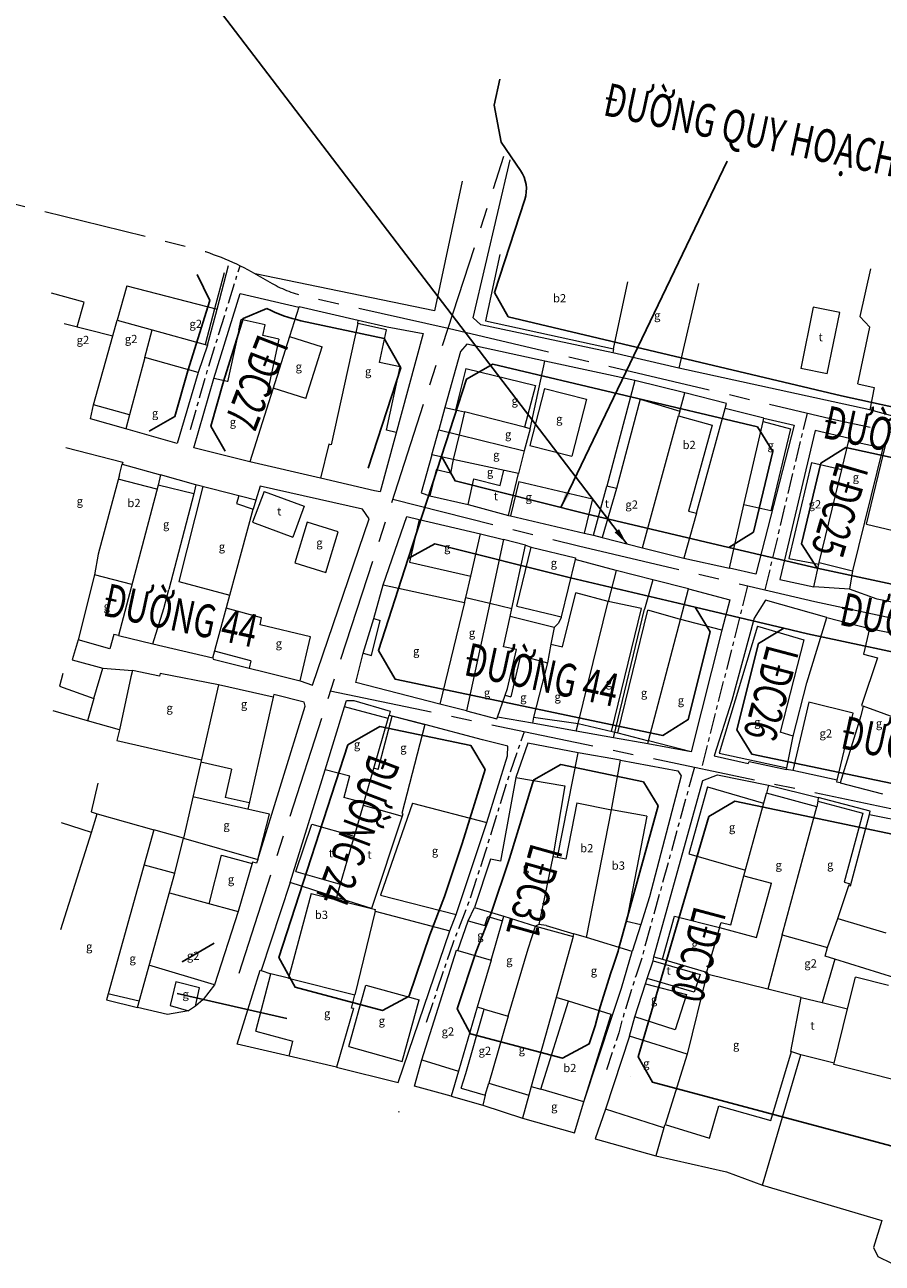
# Model space of a CAD drawing. Extents: x 612109 to 612622, y 1192897 to 1193157.
# Drawn here: x 612238 to 612342, y 1192916 to 1193066 of the extents above; entities that cross this region are included whole.
import ezdxf
from ezdxf.enums import TextEntityAlignment as Align

# ---------------------------------------------------------------- set-up
doc = ezdxf.new("R2010")
doc.units = 0
doc.header["$MEASUREMENT"] = 0
doc.linetypes.add('CENTER', pattern=[2, 1.25, -0.25, 0.25, -0.25])
doc.layers.get('Defpoints').update_dxf_attribs({"linetype": 'CONTINUOUS'})
for name, color, linetype, lineweight in [('chu', 7, 'CONTINUOUS', 5), ('duong-tim', 12, 'CENTER', 20), ('htrang-chinh', 8, 'CONTINUOUS', 9), ('htrang-phu', 8, 'CONTINUOUS', 5)]:
    doc.layers.add(name, color=color, linetype=linetype, lineweight=lineweight)
doc.layers.add('CHU-LDC', color=11, linetype='CONTINUOUS')
doc.layers.add('duong-le', color=6, linetype='CONTINUOUS')
doc.styles.add('U-Arial thin', font='arial_0.ttf', dxfattribs={"width": 0.7})
doc.styles.add('Xr-GT BTD-Q2-nen dia chinh$0$Ahs-txt', font='vn-abc.shx', dxfattribs={"bigfont": 'bigfont.shx'})
doc.dimstyles.new('BAN KINH CONG-GOC VAT', dxfattribs={"dimtxt": 4, "dimasz": 2, "dimexe": 0.4, "dimexo": 0, "dimgap": 1, "dimtad": 1, "dimdec": 1, "dimzin": 0, "dimtxsty": 'U-Arial thin', "dimcen": 0.09, "dimdle": 0.4, "dimadec": 0, "dimazin": 0, "dimtm": 1e-09, "dimtfac": 1, "dimtdec": 1, "dimtofl": 0, "dimtmove": 1, "dimatfit": 2, "dimfxl": 1, "dimtolj": 1, "dimtzin": 0, "dimarcsym": 1})

# ---------------------------------------------------------------- blocks, each defined once
blk = doc.blocks.new('LDC')
at = {"layer": 'CHU-LDC', "color": 2, "style": 'U-Arial thin', "width": 0.7}
blk.add_attdef('LDC', text='', height=4, dxfattribs=at).set_placement((0.54, 0.15), align=Align.MIDDLE_CENTER)

msp = doc.modelspace()

# ---------------------------------------------------------------- linework, layer by layer
at = {"layer": 'Defpoints', "color": 3, "flags": 128}
for points in [[(612284.66, 1193001.5), (612288.67, 1193013.89)], [(612323.48, 1193002.84), (612334.19, 1193000.31)], [(612319.43, 1192995.57), (612330.14, 1192993.05)]]:
    msp.add_lwpolyline(points, dxfattribs=at)
at = {"layer": 'Defpoints', "flags": 128}
msp.add_lwpolyline([(612256.64, 1192948.72), (612269.96, 1192945.72)], dxfattribs=at)
at = {"layer": 'duong-le'}
msp.add_line((612311.58, 1192938.71), (612311.58, 1192938.71), dxfattribs=at)
at = {"layer": 'duong-le', "flags": 128}
for points in [[(612296.77, 1193030.78), (612295.1, 1193033.74), (612298.77, 1193045.04, 0.231866), (612298.27, 1193048.53), (612295.92, 1193051.97), (612295.06, 1193056.48), (612295.76, 1193059.62)], [(612267.53, 1193031.79, 0.060884), (612271.65, 1193030.33), (612281.75, 1193028.17)]]:
    msp.add_lwpolyline(points, format="xyb", dxfattribs=at)
for points in [[(612253.27, 1193016.94), (612256.37, 1193018.7), (612257.95, 1193024.24), (612260.61, 1193032.79), (612259.09, 1193035.92)], [(612267.53, 1193031.79), (612264.63, 1193030.58), (612262.26, 1193022.96), (612260.72, 1193017.54), (612262.45, 1193014.49)], [(612405.08, 1193006.14), (612405.04, 1193006.15), (612390.24, 1193009.47), (612373.2, 1193013.34), (612337.15, 1193021.22), (612296.77, 1193030.78)], [(612279.79, 1193012.44), (612283.74, 1193024.63), (612281.75, 1193028.17)], [(612288.67, 1193013.89), (612290.33, 1193010.9), (612306.22, 1193006.9), (612323.48, 1193002.84), (612326.5, 1193004.7), (612328.81, 1193014.46), (612326.96, 1193017.47), (612294.91, 1193025.05), (612291.71, 1193023.25), (612288.67, 1193013.89)], [(612332.32, 1193003.26), (612334.19, 1193000.31), (612366.23, 1192993.46), (612369.32, 1192995.35), (612371.91, 1193004.93), (612370.12, 1193007.88), (612337.67, 1193014.96), (612334.65, 1193013.07), (612332.32, 1193003.26)], [(612284.66, 1193001.5), (612287.86, 1193003.27), (612304.33, 1192999.13), (612319.43, 1192995.57), (612321.25, 1192992.58), (612318.57, 1192981.95), (612315.51, 1192980.04), (612283.05, 1192986.86), (612281.04, 1192990.33), (612284.66, 1193001.5)], [(612324.45, 1192980.72), (612326.28, 1192977.78), (612360.07, 1192970.68), (612363.17, 1192972.58), (612365.93, 1192982.79), (612364.14, 1192985.73), (612333.03, 1192992.37), (612330.14, 1192993.05), (612327.09, 1192991.2), (612324.45, 1192980.72)], [(612284.77, 1192948.46), (612287.26, 1192955.87), (612289.06, 1192960.51), (612291.18, 1192966.93), (612293.96, 1192975.9), (612292.25, 1192978.8), (612281.19, 1192981.12), (612277.33, 1192978.88), (612268.98, 1192953.12), (612270.96, 1192949.49), (612281.54, 1192946.68), (612284.75, 1192948.41), (612284.77, 1192948.46)], [(612303.14, 1192976.51), (612299.87, 1192974.66), (612299.72, 1192974.21), (612296.9, 1192965.1), (612294.71, 1192958.48), (612292.9, 1192953.83), (612290.56, 1192946.87), (612292.18, 1192943.86), (612303.36, 1192940.89), (612306.56, 1192942.63), (612307.28, 1192944.82), (612307.9, 1192947.12), (612309.21, 1192951.26), (612309.43, 1192951.92), (612310.08, 1192953.89), (612310.15, 1192954.23), (612314.92, 1192971.48), (612313.14, 1192974.41), (612303.14, 1192976.51)], [(612360.28, 1192961.95), (612351.66, 1192930.56), (612348.59, 1192928.8), (612314.23, 1192938), (612312.52, 1192941.05), (612321.06, 1192970.2), (612324.21, 1192972.08), (612358.5, 1192964.88)], [(612257.27, 1192952.58), (612257.27, 1192952.58), (612261.14, 1192954.85)]]:
    msp.add_lwpolyline(points, dxfattribs=at)
at = {"layer": 'duong-tim', "ltscale": 10}
for p, q in [((612264.16, 1192951.22), (612296.25, 1193050.26)), ((612282.78, 1193008.67), (612305.27, 1193003.02)), ((612305.27, 1193003.02), (612333.9, 1192996.28)), ((612333.9, 1192996.28), (612379.14, 1192986.62))]:
    msp.add_line(p, q, dxfattribs=at)
at = {"layer": 'duong-tim', "ltscale": 10, "flags": 128}
for points in [[(612182.2, 1193057.02), (612194.9, 1193054.53), (612201.61, 1193053.23), (612214.99, 1193050.36), (612220.98, 1193048.41), (612247.53, 1193041.89), (612258.13, 1193039.25, -0.067417), (612265.62, 1193036.28), (612268.16, 1193034.84, 0.074058), (612272.29, 1193033.26), (612289.5, 1193029.42)], [(612275.21, 1192985.45), (612369.1, 1192965.71), (612386.42, 1192961.23, -0.402903), (612389.32, 1192956.5), (612387.16, 1192946.6)]]:
    msp.add_lwpolyline(points, format="xyb", dxfattribs=at)
at = {"layer": 'duong-tim', "ltscale": 2, "flags": 128}
for points in [[(612258.26, 1193017.12), (612260.11, 1193023.6), (612264.27, 1193036.99)], [(612327.91, 1192997.69), (612333.01, 1193019.12)], [(612325.77, 1192998.19), (612320.16, 1192976)], [(612286.86, 1192945.27), (612290.08, 1192954.85), (612291.89, 1192959.49), (612294.04, 1192966.02), (612296.87, 1192975.14), (612298.73, 1192980.5)], [(612319.33, 1192976.17), (612313.06, 1192953.51), (612312.97, 1192953.09), (612312.27, 1192950.98), (612312.06, 1192950.34), (612310.78, 1192946.28), (612310.15, 1192943.96), (612308.68, 1192939.48)]]:
    msp.add_lwpolyline(points, dxfattribs=at)
at = {"layer": 'duong-tim', "ltscale": 10, "flags": 128}
msp.add_lwpolyline([(612289.5, 1193029.42), (612336.48, 1193018.3), (612372.55, 1193010.42), (612389.58, 1193006.54), (612404.37, 1193003.23), (612404.39, 1193003.22)], dxfattribs=at)
at = {"layer": 'htrang-chinh'}
for p, q in [((612292.51, 1193030.68), (612297.01, 1193049.84)), ((612291.2, 1193047.23), (612287.82, 1193031.51)), ((612261.48, 1193031.71), (612262.88, 1193037.03)), ((612287.82, 1193031.51), (612266.1, 1193036)), ((612250.54, 1193034.55), (612249.38, 1193030.41)), ((612250.54, 1193034.55), (612261.48, 1193031.71)), ((612261.08, 1193023.31), (612264.29, 1193033.63)), ((612264.29, 1193033.63), (612271.41, 1193031.95)), ((612260.34, 1193027.35), (612261.48, 1193031.71)), ((612271.41, 1193031.95), (612270.25, 1193028.42)), ((612271.41, 1193031.95), (612271.44, 1193032.05)), ((612271.44, 1193032.05), (612278.6, 1193030.41)), ((612242.96, 1193030), (612248.85, 1193028.51)), ((612248.85, 1193028.51), (612249.38, 1193030.41)), ((612249.38, 1193030.41), (612253.62, 1193029.23)), ((612278.56, 1193029.98), (612275.33, 1193015.26)), ((612278.56, 1193029.98), (612278.6, 1193030.41)), ((612278.6, 1193030.41), (612282.11, 1193029.6)), ((612282.11, 1193029.6), (612286.45, 1193028.77)), ((612293.46, 1193029.84), (612292.51, 1193030.68)), ((612309.44, 1193026.44), (612293.46, 1193029.84)), ((612246.51, 1193020.12), (612248.85, 1193028.51)), ((612252.72, 1193025.85), (612253.62, 1193029.23)), ((612253.62, 1193029.23), (612260.05, 1193027.43)), ((612270.25, 1193028.42), (612265.47, 1193013.23)), ((612286.45, 1193028.77), (612281.25, 1193009.56)), ((612260.34, 1193027.35), (612259.21, 1193024.03)), ((612260.05, 1193027.43), (612260.34, 1193027.35)), ((612290.98, 1193026.61), (612289.08, 1193019.81)), ((612291.73, 1193027.49), (612290.98, 1193026.61)), ((612301.19, 1193025.42), (612291.73, 1193027.49)), ((612252.72, 1193025.85), (612250.86, 1193018.9)), ((612299.43, 1193017.23), (612301.19, 1193025.42)), ((612312.11, 1193023.06), (612301.19, 1193025.42)), ((612317.45, 1193024.59), (612309.44, 1193026.44)), ((612259.21, 1193024.03), (612256.67, 1193015.42)), ((612340.59, 1193019.52), (612317.45, 1193024.59)), ((612258.68, 1193014.89), (612261.08, 1193023.31)), ((612312.11, 1193023.06), (612308.72, 1193010.25)), ((612318.16, 1193021.57), (612312.11, 1193023.06)), ((612317.55, 1193019.34), (612318.16, 1193021.57)), ((612323.21, 1193020.28), (612318.16, 1193021.57)), ((612246.14, 1193018.44), (612246.51, 1193020.12)), ((612289.08, 1193019.81), (612288.35, 1193017.11)), ((612289.08, 1193019.81), (612290.37, 1193019.52)), ((612290.37, 1193019.52), (612291.48, 1193019.27)), ((612298.75, 1193017.4), (612291.48, 1193019.27)), ((612317.55, 1193019.34), (612317.39, 1193018.77)), ((612319.56, 1193006.97), (612323.06, 1193019.67)), ((612323.06, 1193019.67), (612323.21, 1193020.28)), ((612327.75, 1193018.49), (612323.06, 1193019.67)), ((612346.66, 1193017.84), (612340.59, 1193019.52)), ((612250.42, 1193017.21), (612246.14, 1193018.44)), ((612250.86, 1193018.9), (612250.42, 1193017.21)), ((612313.02, 1193002.79), (612317.39, 1193018.77)), ((612325.33, 1193008), (612327.64, 1193018.1)), ((612331.4, 1193017.65), (612326.78, 1192999.6)), ((612327.64, 1193018.1), (612327.75, 1193018.49)), ((612327.75, 1193018.49), (612331.4, 1193017.65)), ((612256.67, 1193015.42), (612250.42, 1193017.21)), ((612287.5, 1193014.05), (612288.35, 1193017.11)), ((612288.35, 1193017.11), (612290.81, 1193016.5)), ((612290.81, 1193016.5), (612298.7, 1193014.54)), ((612299.43, 1193017.23), (612298.7, 1193014.54)), ((612299.43, 1193017.23), (612298.75, 1193017.4)), ((612333.97, 1193017.03), (612329.67, 1192998.93)), ((612338.1, 1193016.03), (612333.97, 1193017.03)), ((612243.16, 1193014.93), (612250.06, 1193013.17)), ((612265.47, 1193013.23), (612258.68, 1193014.89)), ((612275.01, 1193015.34), (612274, 1193011.24)), ((612275.33, 1193015.26), (612275.01, 1193015.34)), ((612337.2, 1193012.27), (612338.05, 1193015.81)), ((612338.05, 1193015.81), (612338.1, 1193016.03)), ((612338.05, 1193015.81), (612342.14, 1193014.92)), ((612342.14, 1193014.92), (612338.49, 1193000)), ((612250.06, 1193013.17), (612250, 1193012.94)), ((612274, 1193011.24), (612265.47, 1193013.23)), ((612287.5, 1193014.05), (612286.22, 1193009.44)), ((612290.08, 1193013.5), (612287.5, 1193014.05)), ((612298.01, 1193011.81), (612290.08, 1193013.5)), ((612298.7, 1193014.54), (612298.01, 1193011.81)), ((612249.65, 1193011.63), (612247.1, 1193002.01)), ((612249.65, 1193011.63), (612250, 1193012.94)), ((612250, 1193012.94), (612254.65, 1193011.63)), ((612254.65, 1193011.63), (612254.33, 1193010.4)), ((612258.93, 1193010.42), (612254.65, 1193011.63)), ((612296.81, 1193006.72), (612298.01, 1193011.81)), ((612334.44, 1193001.01), (612337.2, 1193012.27)), ((612254.33, 1193010.4), (612249.54, 1192992.14)), ((612258.93, 1193010.42), (612258.69, 1193009.35)), ((612266.2, 1193008.55), (612258.93, 1193010.42)), ((612266.71, 1193010.25), (612266.2, 1193008.55)), ((612279.1, 1193007.49), (612266.71, 1193010.25)), ((612280.56, 1193009.7), (612274, 1193011.24)), ((612307.09, 1193004.32), (612308.72, 1193010.25)), ((612258.69, 1193009.35), (612255.66, 1192997.75)), ((612281.25, 1193009.56), (612280.56, 1193009.7)), ((612286.22, 1193009.44), (612287.26, 1193009.08)), ((612287.26, 1193009.08), (612291.9, 1193008.03)), ((612260.97, 1192989.46), (612265.87, 1193007.47)), ((612266.2, 1193008.55), (612265.87, 1193007.47)), ((612279.91, 1193006.29), (612279.1, 1193007.49)), ((612291.9, 1193008.03), (612296.81, 1193006.72)), ((612323.57, 1193000.31), (612325.33, 1193008)), ((612273.04, 1192986.13), (612279.91, 1193006.29)), ((612281.6, 1192998.29), (612284.49, 1193006.59)), ((612284.49, 1193006.59), (612285.99, 1193006.21)), ((612285.99, 1193006.21), (612293.42, 1193004.49)), ((612296.81, 1193006.72), (612297.05, 1193006.66)), ((612297.05, 1193006.66), (612305.97, 1193004.56)), ((612319.56, 1193006.97), (612318.05, 1193001.52)), ((612292.23, 1192999.33), (612293.42, 1193004.49)), ((612293.42, 1193004.49), (612296.2, 1193003.78)), ((612305.97, 1193004.56), (612307.09, 1193004.32)), ((612307.09, 1193004.32), (612308.14, 1193004.02)), ((612296.2, 1193003.78), (612294.53, 1192996.06)), ((612298.87, 1193003.1), (612296.2, 1193003.78)), ((612297.21, 1192995.43), (612298.87, 1193003.1)), ((612298.87, 1193003.1), (612299.53, 1193002.85)), ((612299.53, 1193002.85), (612304.91, 1193001.57)), ((612308.14, 1193004.02), (612313.02, 1193002.79)), ((612313.02, 1193002.79), (612318.05, 1193001.52)), ((612247.1, 1193002.01), (612246.62, 1192999.5)), ((612304.89, 1193001.38), (612303.19, 1192994.42)), ((612304.91, 1193001.57), (612304.89, 1193001.38)), ((612309.86, 1193000.05), (612304.89, 1193001.38)), ((612318.05, 1193001.52), (612323.57, 1193000.31)), ((612309.86, 1193000.05), (612308.86, 1192996.28)), ((612314.28, 1192998.89), (612309.86, 1193000.05)), ((612326.78, 1192999.6), (612323.57, 1193000.31)), ((612333.78, 1192998.04), (612334.39, 1193000.79)), ((612334.39, 1193000.79), (612334.44, 1193001.01)), ((612338.49, 1193000), (612338.12, 1192997.76)), ((612246.62, 1192999.5), (612244.64, 1192991.61)), ((612280.47, 1192994.21), (612281.6, 1192998.29)), ((612291.63, 1192996.77), (612292.23, 1192999.33)), ((612314.28, 1192998.89), (612313.29, 1192995.35)), ((612318.6, 1192997.8), (612314.28, 1192998.89)), ((612329.67, 1192998.93), (612333.78, 1192998.04)), ((612255.03, 1192995.41), (612255.66, 1192997.75)), ((612291.48, 1192996.14), (612291.63, 1192996.77)), ((612317.63, 1192994.09), (612318.6, 1192997.8)), ((612318.6, 1192997.8), (612323.62, 1192996.48)), ((612338.12, 1192997.76), (612333.78, 1192998.04)), ((612341.47, 1192996.55), (612338.12, 1192997.76)), ((612348.86, 1192995.04), (612341.47, 1192996.55)), ((612253.72, 1192991.14), (612255.03, 1192995.41)), ((612291.48, 1192996.14), (612288.47, 1192983.81)), ((612294.53, 1192996.06), (612291.71, 1192983)), ((612296.99, 1192994.45), (612297.21, 1192995.43)), ((612305.23, 1192981.49), (612308.86, 1192996.28)), ((612309.51, 1192979.76), (612313.29, 1192995.35)), ((612323.62, 1192996.48), (612322.65, 1192992.78)), ((612327.92, 1192996.44), (612326.58, 1192994.24)), ((612335.36, 1192994.35), (612327.92, 1192996.44)), ((612279.17, 1192990.03), (612280.47, 1192994.21)), ((612296.2, 1192990.78), (612296.99, 1192994.45)), ((612302.33, 1192993.14), (612296.99, 1192994.45)), ((612302.85, 1192993.65), (612302.33, 1192993.14)), ((612303.17, 1192994.32), (612302.85, 1192993.65)), ((612303.19, 1192994.42), (612303.17, 1192994.32)), ((612313.77, 1192979.36), (612317.63, 1192994.09)), ((612326.58, 1192994.24), (612323.85, 1192984.28)), ((612332.94, 1192986.4), (612335.36, 1192994.35)), ((612335.36, 1192994.35), (612340.55, 1192993.02)), ((612248.98, 1192992.29), (612248.5, 1192990.53)), ((612249.54, 1192992.14), (612248.98, 1192992.29)), ((612249.54, 1192992.14), (612253.72, 1192991.14)), ((612302.33, 1192993.14), (612301.93, 1192991.1)), ((612322.65, 1192992.78), (612318.95, 1192978.05)), ((612340.55, 1192993.02), (612347.78, 1192991.55)), ((612244.64, 1192991.61), (612243.94, 1192989.22)), ((612248.5, 1192990.53), (612244.64, 1192991.61)), ((612253.72, 1192991.14), (612260.97, 1192989.46)), ((612297.76, 1192990.44), (612296.2, 1192990.78)), ((612301.93, 1192991.1), (612301.54, 1192988.85)), ((612243.94, 1192989.22), (612247.66, 1192988.19)), ((612260.97, 1192989.46), (612261, 1192989.27)), ((612261, 1192989.27), (612271.54, 1192986.64)), ((612278.32, 1192986.47), (612279.17, 1192990.03)), ((612296.69, 1192985.74), (612297.76, 1192990.44)), ((612246.56, 1192984.51), (612247.66, 1192988.19)), ((612247.66, 1192988.19), (612251.22, 1192987.9)), ((612251.22, 1192987.9), (612251.05, 1192987.15)), ((612254.5, 1192987.23), (612251.22, 1192987.9)), ((612254.59, 1192987.54), (612254.5, 1192987.23)), ((612261.65, 1192986.18), (612254.59, 1192987.54)), ((612301.54, 1192988.85), (612299.84, 1192982.24)), ((612251.05, 1192987.15), (612249.65, 1192980.71)), ((612261.65, 1192986.18), (612257.43, 1192967.56)), ((612268.3, 1192984.68), (612261.65, 1192986.18)), ((612271.54, 1192986.64), (612273.04, 1192986.13)), ((612288.47, 1192983.81), (612278.32, 1192986.47)), ((612331.31, 1192979.95), (612332.94, 1192986.4)), ((612268.36, 1192984.99), (612268.3, 1192984.68)), ((612272.05, 1192984.07), (612268.36, 1192984.99)), ((612295.45, 1192982.25), (612296.39, 1192984.9)), ((612296.39, 1192984.9), (612296.69, 1192985.74)), ((612246.56, 1192984.51), (612245.8, 1192981.79)), ((612266.42, 1192965), (612272.16, 1192983.57)), ((612272.16, 1192983.57), (612272.05, 1192984.07)), ((612274.57, 1192975.88), (612276.93, 1192983.49)), ((612276.93, 1192983.49), (612277.17, 1192984.26)), ((612277.17, 1192984.26), (612278.07, 1192984.25)), ((612278.07, 1192984.25), (612282.48, 1192982.97)), ((612291.71, 1192983), (612288.47, 1192983.81)), ((612323.85, 1192984.28), (612321.72, 1192977.56)), ((612339.76, 1192983.59), (612339.49, 1192982.42)), ((612344.85, 1192981.72), (612339.76, 1192983.59)), ((612245.8, 1192981.79), (612241.61, 1192983.02)), ((612249.65, 1192980.71), (612245.8, 1192981.79)), ((612280.5, 1192976.08), (612282.23, 1192982.1)), ((612282.23, 1192982.1), (612282.35, 1192982.51)), ((612282.48, 1192982.97), (612282.35, 1192982.51)), ((612282.35, 1192982.51), (612286.68, 1192981.36)), ((612291.71, 1192983), (612295.37, 1192982.06)), ((612295.37, 1192982.06), (612295.45, 1192982.25)), ((612299.71, 1192981.53), (612295.45, 1192982.25)), ((612299.84, 1192982.24), (612299.71, 1192981.53)), ((612305, 1192980.57), (612299.71, 1192981.53)), ((612339.49, 1192982.42), (612336.99, 1192974.3)), ((612286.68, 1192981.36), (612283.89, 1192970.58)), ((612293.65, 1192979.48), (612286.68, 1192981.36)), ((612305, 1192980.57), (612305.23, 1192981.49)), ((612309.51, 1192979.76), (612305, 1192980.57)), ((612296.7, 1192978.72), (612293.65, 1192979.48)), ((612296.69, 1192977.54), (612296.7, 1192978.72)), ((612299.13, 1192979.1), (612297.68, 1192974.93)), ((612305.22, 1192977.94), (612299.13, 1192979.1)), ((612313.68, 1192979), (612309.51, 1192979.76)), ((612313.68, 1192979), (612313.77, 1192979.36)), ((612318.95, 1192978.05), (612313.68, 1192979)), ((612330.51, 1192976.11), (612331.31, 1192979.95)), ((612294.18, 1192969.49), (612296.69, 1192977.54)), ((612302.72, 1192965.22), (612305.22, 1192977.94)), ((612310.37, 1192977.04), (612305.22, 1192977.94)), ((612309.29, 1192971), (612310.37, 1192977.04)), ((612310.37, 1192977.04), (612317.3, 1192975.75)), ((612321.72, 1192977.56), (612325.84, 1192976.62)), ((612270.33, 1192962.18), (612274.57, 1192975.88)), ((612279.28, 1192971.86), (612280.5, 1192976.08)), ((612317.3, 1192975.75), (612317.71, 1192975.13)), ((612325.84, 1192976.62), (612325.94, 1192976.89)), ((612325.94, 1192976.89), (612330.47, 1192975.91)), ((612330.47, 1192975.91), (612330.51, 1192976.11)), ((612331.24, 1192975.8), (612330.47, 1192975.91)), ((612336.61, 1192974.6), (612331.24, 1192975.8)), ((612247.02, 1192974.24), (612246.23, 1192970.75)), ((612297.68, 1192974.93), (612295.83, 1192964.78)), ((612317.71, 1192975.13), (612313.89, 1192960.48)), ((612314.41, 1192953.17), (612320.33, 1192974.58)), ((612320.33, 1192974.58), (612322.14, 1192975.24)), ((612322.14, 1192975.24), (612328.29, 1192974)), ((612336.58, 1192974.37), (612336.61, 1192974.6)), ((612336.99, 1192974.3), (612336.58, 1192974.37)), ((612336.99, 1192974.3), (612342.1, 1192972.95)), ((612325.31, 1192962.99), (612328.04, 1192973.03)), ((612328.29, 1192974), (612328.04, 1192973.03)), ((612328.29, 1192974), (612334.34, 1192972.5)), ((612279.2, 1192971.57), (612278.1, 1192967.81)), ((612279.28, 1192971.86), (612279.2, 1192971.57)), ((612329.96, 1192955.86), (612334.14, 1192971.37)), ((612334.29, 1192972.05), (612334.14, 1192971.37)), ((612334.34, 1192972.5), (612334.29, 1192972.05)), ((612340.61, 1192970.87), (612334.34, 1192972.5)), ((612246.23, 1192970.75), (612246.97, 1192970.54)), ((612246.28, 1192968.26), (612246.97, 1192970.54)), ((612246.97, 1192970.54), (612253.84, 1192968.58)), ((612283.92, 1192970.23), (612280.18, 1192959.03)), ((612283.89, 1192970.58), (612283.98, 1192970.52)), ((612283.98, 1192970.52), (612283.92, 1192970.23)), ((612306.23, 1192955.53), (612309.29, 1192971)), ((612338.22, 1192961.78), (612340.52, 1192970.43)), ((612340.52, 1192970.43), (612340.61, 1192970.87)), ((612340.52, 1192970.43), (612352.99, 1192967.98)), ((612242.55, 1192956.48), (612246.28, 1192968.26)), ((612253.84, 1192968.58), (612248.07, 1192947.96)), ((612257.43, 1192967.56), (612253.84, 1192968.58)), ((612290.45, 1192958.3), (612294.18, 1192969.49)), ((612256.37, 1192963.32), (612257.43, 1192967.56)), ((612257.43, 1192967.56), (612266.42, 1192965)), ((612278.1, 1192967.81), (612276.41, 1192961.98)), ((612294.6, 1192965.04), (612292.67, 1192959.18)), ((612295.83, 1192964.78), (612294.6, 1192965.04)), ((612302.17, 1192965.32), (612300.49, 1192957.1)), ((612302.72, 1192965.22), (612302.17, 1192965.32)), ((612265.77, 1192964.68), (612264.05, 1192958.69)), ((612266.28, 1192964.55), (612265.77, 1192964.68)), ((612266.42, 1192965), (612266.28, 1192964.55)), ((612251.85, 1192947.05), (612256.37, 1192963.32)), ((612270.33, 1192962.18), (612266.84, 1192951.54)), ((612275.94, 1192960.39), (612270.33, 1192962.18)), ((612323.72, 1192957.08), (612325.31, 1192962.99)), ((612276.41, 1192961.98), (612275.94, 1192960.39)), ((612336.69, 1192957.83), (612338.04, 1192961.85)), ((612338.04, 1192961.85), (612338.22, 1192961.78)), ((612280.18, 1192959.03), (612275.94, 1192960.39)), ((612280.18, 1192959.03), (612280.69, 1192958.92)), ((612291.91, 1192957.57), (612292.67, 1192959.18)), ((612292.67, 1192959.18), (612296.22, 1192958.1)), ((612313.89, 1192960.48), (612312.83, 1192957.12)), ((612264.05, 1192958.69), (612261.17, 1192949.77)), ((612280.64, 1192958.72), (612278.19, 1192948.57)), ((612280.64, 1192958.72), (612280.69, 1192958.92)), ((612280.64, 1192958.72), (612289.68, 1192956.35)), ((612289.68, 1192956.35), (612290.45, 1192958.3)), ((612290.66, 1192953.97), (612291.91, 1192957.57)), ((612294.68, 1192952.8), (612296.06, 1192957.55)), ((612296.06, 1192957.55), (612296.22, 1192958.1)), ((612296.22, 1192958.1), (612300.08, 1192956.92)), ((612335.47, 1192954.33), (612336.69, 1192957.83)), ((612283.45, 1192937.93), (612289.68, 1192956.35)), ((612299.17, 1192954.16), (612300.08, 1192956.92)), ((612300.49, 1192957.1), (612300.08, 1192956.92)), ((612301.36, 1192956.99), (612300.49, 1192957.1)), ((612301.36, 1192956.99), (612304.73, 1192955.99)), ((612312.83, 1192957.12), (612311.79, 1192953.85)), ((612322.38, 1192956.74), (612320.77, 1192951.34)), ((612322.38, 1192956.74), (612322.56, 1192957.36)), ((612322.56, 1192957.36), (612323.72, 1192957.08)), ((612304.63, 1192955.65), (612302.57, 1192948.26)), ((612304.63, 1192955.65), (612304.73, 1192955.99)), ((612306.23, 1192955.53), (612304.73, 1192955.99)), ((612311.79, 1192953.85), (612306.23, 1192955.53)), ((612329.96, 1192955.86), (612328.22, 1192949.26)), ((612286.29, 1192940.69), (612290.51, 1192953.98)), ((612290.51, 1192953.98), (612290.66, 1192953.97)), ((612296.75, 1192946.01), (612299.17, 1192954.16)), ((612310.48, 1192949.37), (612311.79, 1192953.85)), ((612314.31, 1192952.72), (612314.41, 1192953.17)), ((612314.41, 1192953.17), (612315.45, 1192952.92)), ((612335.16, 1192953.26), (612335.47, 1192954.33)), ((612336.33, 1192952.92), (612335.16, 1192953.26)), ((612263.91, 1192942.6), (612266.69, 1192951.57)), ((612266.69, 1192951.57), (612266.84, 1192951.54)), ((612266.84, 1192951.54), (612268.02, 1192951.13)), ((612294.68, 1192952.8), (612293.01, 1192947.1)), ((612313.59, 1192950.54), (612314.31, 1192952.72)), ((612315.45, 1192952.92), (612320.77, 1192951.34)), ((612336.33, 1192952.92), (612334.79, 1192947.63)), ((612348.49, 1192949.08), (612336.33, 1192952.92)), ((612270.16, 1192950.59), (612268.02, 1192951.13)), ((612270.16, 1192950.59), (612278.19, 1192948.57)), ((612313.38, 1192949.91), (612313.59, 1192950.54)), ((612320.84, 1192951.1), (612318.44, 1192941.38)), ((612320.77, 1192951.34), (612320.84, 1192951.1)), ((612328.22, 1192949.26), (612320.84, 1192951.1)), ((612261.17, 1192949.77), (612259.8, 1192948.02)), ((612277.79, 1192946.98), (612278.19, 1192948.57)), ((612309.41, 1192946.12), (612310.48, 1192949.37)), ((612312.11, 1192945.89), (612313.38, 1192949.91)), ((612332.26, 1192948.26), (612328.22, 1192949.26)), ((612248.07, 1192947.96), (612251.85, 1192947.05)), ((612255.5, 1192946.2), (612251.85, 1192947.05)), ((612258.88, 1192947.22), (612258.02, 1192946.63)), ((612259.8, 1192948.02), (612258.88, 1192947.22)), ((612293.01, 1192947.1), (612290.74, 1192939.32)), ((612302.57, 1192948.26), (612299.56, 1192937.46)), ((612331.01, 1192941.72), (612332.26, 1192948.26)), ((612332.26, 1192948.26), (612334.79, 1192947.63)), ((612258.02, 1192946.63), (612255.5, 1192946.2)), ((612278.02, 1192946.92), (612275.97, 1192939.8)), ((612278.02, 1192946.92), (612277.79, 1192946.98)), ((612296.75, 1192946.01), (612294.41, 1192937.86)), ((612305.93, 1192935.6), (612309.41, 1192946.12)), ((612311.48, 1192943.56), (612312.11, 1192945.89)), ((612270.23, 1192941.13), (612263.91, 1192942.6)), ((612311.48, 1192943.56), (612308.57, 1192934.71)), ((612318.44, 1192941.38), (612311.48, 1192943.56)), ((612275.97, 1192939.8), (612270.23, 1192941.13)), ((612318.44, 1192941.38), (612315.78, 1192932.85)), ((612327.59, 1192925.51), (612332.2, 1192941.31)), ((612332.2, 1192941.31), (612331.01, 1192941.72)), ((612275.97, 1192939.8), (612283.45, 1192937.93)), ((612285.42, 1192937.52), (612286.29, 1192940.69)), ((612290.74, 1192939.32), (612289.85, 1192936.27)), ((612289.85, 1192936.27), (612285.42, 1192937.52)), ((612293.96, 1192936.41), (612294.41, 1192937.86)), ((612299.56, 1192937.46), (612299.27, 1192936.43)), ((612289.85, 1192936.27), (612293.69, 1192935.18)), ((612293.96, 1192936.41), (612293.69, 1192935.18)), ((612293.69, 1192935.18), (612298.49, 1192933.61)), ((612299.27, 1192936.43), (612298.49, 1192933.61)), ((612304.78, 1192931.86), (612305.93, 1192935.6)), ((612283.52, 1192934.44), (612283.49, 1192934.32)), ((612298.49, 1192933.61), (612304.78, 1192931.86)), ((612308.57, 1192934.71), (612307.31, 1192931.13)), ((612315.64, 1192932.45), (612314.64, 1192929.04)), ((612315.64, 1192932.45), (612315.78, 1192932.85)), ((612307.31, 1192931.13), (612314.64, 1192929.04)), ((612314.64, 1192929.04), (612323.2, 1192927.1)), ((612323.2, 1192927.1), (612327.59, 1192925.51)), ((612327.59, 1192925.51), (612342.04, 1192921.22)), ((612342.04, 1192921.22), (612341.04, 1192917.93)), ((612341.04, 1192917.93), (612341.55, 1192916.84)), ((612341.55, 1192916.84), (612343.22, 1192916.03))]:
    msp.add_line(p, q, dxfattribs=at)
at = {"layer": 'htrang-phu'}
for p, q in [((612295.76, 1193038.36), (612294.02, 1193030.33)), ((612262.33, 1193036.14), (612261.19, 1193031.78)), ((612340.65, 1193036.62), (612339.35, 1193030.82)), ((612309.51, 1193026.93), (612311.25, 1193035.04)), ((612319.82, 1193034.85), (612317.45, 1193024.59)), ((612245.38, 1193032.57), (612241.41, 1193033.68)), ((612244.55, 1193029.6), (612245.38, 1193032.57)), ((612261.19, 1193031.78), (612260.05, 1193027.43)), ((612333.72, 1193031.97), (612332.2, 1193024.54)), ((612336.95, 1193031.31), (612333.72, 1193031.97)), ((612335.43, 1193023.88), (612336.95, 1193031.31)), ((612264.11, 1193029.17), (612264.4, 1193030.46)), ((612267.33, 1193029.82), (612264.4, 1193030.46)), ((612267.04, 1193028.53), (612267.33, 1193029.82)), ((612282.03, 1193029.23), (612278.56, 1193029.98)), ((612294.02, 1193030.33), (612309.51, 1193026.93)), ((612339.35, 1193030.82), (612340.6, 1193029.53)), ((612264.11, 1193029.17), (612262.74, 1193022.91)), ((612268.99, 1193028.1), (612267.04, 1193028.53)), ((612268.99, 1193028.1), (612267.59, 1193021.72)), ((612270.25, 1193028.42), (612274.22, 1193027.17)), ((612281.18, 1193025.27), (612282.03, 1193029.23)), ((612339.12, 1193022.67), (612340.6, 1193029.53)), ((612272.25, 1193020.89), (612274.22, 1193027.17)), ((612309.51, 1193026.93), (612309.44, 1193026.44)), ((612259.21, 1193024.03), (612252.72, 1193025.85)), ((612283.67, 1193024.73), (612281.18, 1193025.27)), ((612282.01, 1193017.05), (612283.66, 1193024.74)), ((612291.61, 1193024.55), (612290.37, 1193019.52)), ((612291.61, 1193024.55), (612300.06, 1193022.46)), ((612335.43, 1193023.88), (612332.2, 1193024.54)), ((612262.75, 1193022.95), (612261.08, 1193023.31)), ((612272.25, 1193020.89), (612268.27, 1193022.14)), ((612300.06, 1193022.46), (612298.75, 1193017.4)), ((612301.17, 1193022.12), (612299.4, 1193015.2)), ((612301.17, 1193022.12), (612306.26, 1193020.82)), ((612339.12, 1193022.67), (612341.1, 1193022.23)), ((612341.1, 1193022.23), (612340.59, 1193019.52)), ((612268.11, 1193021.61), (612267.59, 1193021.72)), ((612306.26, 1193020.82), (612304.49, 1193013.9)), ((612312.75, 1193020.82), (612309.87, 1193009.96)), ((612312.75, 1193020.82), (612317.55, 1193019.34)), ((612250.86, 1193018.9), (612246.51, 1193020.12)), ((612291.48, 1193019.27), (612290.81, 1193016.5)), ((612317.39, 1193018.77), (612321.47, 1193017.65)), ((612321.47, 1193017.65), (612318.62, 1193007.23)), ((612327.64, 1193018.1), (612330.98, 1193017.23)), ((612283.19, 1193016.76), (612282.01, 1193017.05)), ((612290.81, 1193016.5), (612290.08, 1193013.5)), ((612330.98, 1193017.23), (612328.58, 1193007.26)), ((612299.4, 1193015.2), (612304.49, 1193013.9)), ((612340.17, 1193005.66), (612342.49, 1193015.21)), ((612290.08, 1193013.5), (612289.78, 1193011.84)), ((612333.53, 1193013.15), (612330.78, 1193001.47)), ((612333.53, 1193013.15), (612337.2, 1193012.27)), ((612288.02, 1193012.24), (612287.26, 1193009.08)), ((612289.78, 1193011.84), (612288.02, 1193012.24)), ((612295.77, 1193010.35), (612296.22, 1193012.19)), ((612254.2, 1193009.9), (612249.52, 1193011.13)), ((612258.69, 1193009.35), (612254.33, 1193010.4)), ((612258.69, 1193009.35), (612254.33, 1193010.4)), ((612259.75, 1193010.24), (612256.87, 1192998.71)), ((612291.9, 1193008.03), (612292.59, 1193011.14)), ((612292.59, 1193011.14), (612295.77, 1193010.35)), ((612298.04, 1193010.84), (612297.05, 1193006.66)), ((612298.04, 1193010.84), (612306.96, 1193008.74)), ((612309.87, 1193009.96), (612308.72, 1193010.25)), ((612264.14, 1193009.09), (612263.85, 1193008.16)), ((612267.18, 1193009.63), (612265.79, 1193005.88)), ((612267.18, 1193009.63), (612272.05, 1193007.83)), ((612306.96, 1193008.74), (612305.97, 1193004.56)), ((612309.87, 1193009.96), (612308.14, 1193004.02)), ((612263.85, 1193008.16), (612265.87, 1193007.47)), ((612272.05, 1193007.83), (612270.66, 1193004.08)), ((612318.62, 1193007.23), (612319.56, 1193006.97)), ((612328.58, 1193007.26), (612325.33, 1193008)), ((612265.79, 1193005.88), (612270.66, 1193004.08)), ((612285.99, 1193006.21), (612284.8, 1193001.05)), ((612340.17, 1193005.66), (612343.41, 1193004.87)), ((612297.82, 1192995.72), (612299.53, 1193002.85)), ((612330.78, 1193001.47), (612334.39, 1193000.79)), ((612284.8, 1193001.05), (612292.23, 1192999.33)), ((612334.44, 1193001.01), (612338.49, 1193000)), ((612251.17, 1192998.34), (612246.62, 1192999.5)), ((612256.87, 1192998.71), (612263.03, 1192997.03)), ((612281.6, 1192998.29), (612291.48, 1192996.14)), ((612291.63, 1192996.77), (612294.53, 1192996.06)), ((612303.33, 1192990.78), (612304.95, 1192997.34)), ((612308.86, 1192996.28), (612304.95, 1192997.34)), ((612266.89, 1192994.3), (612262.6, 1192995.47)), ((612294.53, 1192996.06), (612297.21, 1192995.43)), ((612297.82, 1192995.72), (612302.23, 1192994.66)), ((612312.9, 1192995.43), (612308.86, 1192996.28)), ((612309.28, 1192980.52), (612312.9, 1192995.43)), ((612310.06, 1192980.33), (612313.68, 1192995.24)), ((612317.5, 1192994.12), (612313.68, 1192995.24)), ((612266.7, 1192993.45), (612266.89, 1192994.3)), ((612280.21, 1192989.71), (612281.23, 1192993.99)), ((612280.47, 1192994.21), (612281.23, 1192993.99)), ((612302.23, 1192994.66), (612303.19, 1192994.42)), ((612322.65, 1192992.78), (612317.5, 1192994.12)), ((612272.79, 1192992.01), (612266.7, 1192993.45)), ((612326.95, 1192993.3), (612322.32, 1192977.88)), ((612326.95, 1192993.3), (612332.6, 1192991.63)), ((612340.55, 1192993.02), (612339.81, 1192989.88)), ((612271.54, 1192986.64), (612272.79, 1192992.01)), ((612301.93, 1192991.1), (612303.33, 1192990.78)), ((612332.6, 1192991.63), (612329.73, 1192980.44)), ((612265.59, 1192989.06), (612261.19, 1192990.26)), ((612265.59, 1192989.06), (612265.37, 1192988.18)), ((612279.17, 1192990.03), (612280.21, 1192989.71)), ((612298.24, 1192989.72), (612297.07, 1192984.72)), ((612298.24, 1192989.72), (612301.54, 1192988.85)), ((612341.49, 1192989.43), (612339.57, 1192983.66)), ((612339.81, 1192989.88), (612341.49, 1192989.43)), ((612242.79, 1192987.53), (612242.4, 1192986.02)), ((612242.4, 1192986.02), (612246.56, 1192984.51)), ((612268.3, 1192984.68), (612265.22, 1192971.08)), ((612296.39, 1192984.9), (612297.07, 1192984.72)), ((612282.23, 1192982.1), (612276.93, 1192983.49)), ((612333.17, 1192984.08), (612331.24, 1192975.8)), ((612338.55, 1192982.74), (612333.17, 1192984.08)), ((612339.57, 1192983.66), (612339.76, 1192983.59)), ((612281.02, 1192975.91), (612282.69, 1192982.38)), ((612286.67, 1192981.34), (612282.69, 1192982.38)), ((612299.84, 1192982.24), (612305.23, 1192981.49)), ((612336.61, 1192974.6), (612338.55, 1192982.74)), ((612249.65, 1192980.71), (612249.36, 1192979.4)), ((612305.23, 1192981.49), (612310.06, 1192980.33)), ((612310.06, 1192980.33), (612313.77, 1192979.36)), ((612331.31, 1192979.95), (612329.73, 1192980.44)), ((612249.36, 1192979.4), (612259.59, 1192977.07)), ((612318.95, 1192978.05), (612313.77, 1192979.36)), ((612322.32, 1192977.88), (612330.51, 1192976.11)), ((612263.24, 1192975.93), (612259.52, 1192976.78)), ((612263.24, 1192975.93), (612262.47, 1192972.52)), ((612277.56, 1192975.1), (612274.57, 1192975.88)), ((612281.02, 1192975.91), (612280.5, 1192976.08)), ((612277.55, 1192975.1), (612276.86, 1192972.49)), ((612297.68, 1192974.93), (612303.62, 1192973.91)), ((612267.85, 1192970.48), (612258.57, 1192972.58)), ((612265.39, 1192971.86), (612262.47, 1192972.52)), ((612303.62, 1192973.91), (612302.17, 1192965.32)), ((612320.93, 1192973.8), (612318.66, 1192965.69)), ((612320.93, 1192973.8), (612327.71, 1192971.84)), ((612334.14, 1192971.37), (612328.04, 1192973.03)), ((612279.28, 1192971.86), (612276.86, 1192972.49)), ((612279.2, 1192971.57), (612283.92, 1192970.23)), ((612285.17, 1192971.8), (612281.29, 1192960.65)), ((612285.17, 1192971.8), (612294.18, 1192969.49)), ((612305.08, 1192971.88), (612303.75, 1192965.03)), ((612305.08, 1192971.88), (612309.29, 1192971)), ((612334.29, 1192972.05), (612339.75, 1192970.6)), ((612266.42, 1192965), (612267.85, 1192970.48)), ((612313.54, 1192970.25), (612309.29, 1192971)), ((612313.54, 1192970.25), (612311.08, 1192957.53)), ((612339.75, 1192970.6), (612337.49, 1192962.25)), ((612246.28, 1192968.26), (612242.63, 1192969.44)), ((612271.04, 1192963.54), (612272.98, 1192969.29)), ((612272.98, 1192969.29), (612278.1, 1192967.81)), ((612260.53, 1192959.61), (612262.04, 1192965.52)), ((612262.04, 1192965.52), (612265.72, 1192964.5)), ((612303.75, 1192965.03), (612302.72, 1192965.22)), ((612318.66, 1192965.69), (612325.5, 1192963.71)), ((612252.64, 1192964.34), (612256.37, 1192963.32)), ((612271.04, 1192963.54), (612276.41, 1192961.98)), ((612325.31, 1192962.99), (612328.68, 1192962.1)), ((612326.83, 1192955.52), (612328.68, 1192962.1)), ((612337.49, 1192962.25), (612338.08, 1192962.09)), ((612338.08, 1192962.09), (612338.04, 1192961.85)), ((612255.71, 1192960.96), (612264.05, 1192958.69)), ((612272.89, 1192960.88), (612270.16, 1192950.59)), ((612272.89, 1192960.88), (612280.69, 1192958.92)), ((612281.29, 1192960.65), (612290.45, 1192958.3)), ((612291.91, 1192957.57), (612293.93, 1192956.98)), ((612293.93, 1192956.98), (612294.3, 1192958.07)), ((612294.3, 1192958.07), (612296.06, 1192957.55)), ((612311.08, 1192957.53), (612312.83, 1192957.12)), ((612315.45, 1192952.92), (612316.91, 1192958.11)), ((612316.91, 1192958.11), (612322.38, 1192956.74)), ((612336.69, 1192957.83), (612342.53, 1192956.09)), ((612300.08, 1192956.92), (612304.63, 1192955.65)), ((612322.38, 1192956.74), (612326.83, 1192955.52)), ((612329.96, 1192955.86), (612335.47, 1192954.33)), ((612290.66, 1192953.97), (612294.68, 1192952.8)), ((612261.17, 1192949.77), (612253.2, 1192952.16)), ((612314.31, 1192952.72), (612320.01, 1192951.06)), ((612256.49, 1192950.14), (612255.81, 1192947.27)), ((612259.35, 1192949.41), (612256.49, 1192950.14)), ((612266.19, 1192944.17), (612268.02, 1192951.13)), ((612319.3, 1192948.9), (612313.59, 1192950.54)), ((612320.01, 1192951.06), (612319.3, 1192948.9)), ((612337.88, 1192946.86), (612338.83, 1192950.71)), ((612342.85, 1192949.71), (612338.83, 1192950.71)), ((612252.06, 1192947.8), (612248.25, 1192948.7)), ((612258.88, 1192947.22), (612259.35, 1192949.41)), ((612277.45, 1192942.31), (612279.52, 1192949.76)), ((612279.52, 1192949.76), (612285.98, 1192947.96)), ((612313.38, 1192949.91), (612318.37, 1192948.62)), ((612318.37, 1192948.62), (612317.01, 1192944.35)), ((612255.81, 1192947.27), (612258.02, 1192946.63)), ((612283.91, 1192940.51), (612285.98, 1192947.96)), ((612293.86, 1192946.85), (612293.01, 1192947.1)), ((612300.72, 1192937.12), (612304.05, 1192947.8)), ((612304.05, 1192947.8), (612302.57, 1192948.26)), ((612309.23, 1192946.18), (612304.05, 1192947.8)), ((612334.79, 1192947.63), (612337.88, 1192946.86)), ((612291.64, 1192939.04), (612293.86, 1192946.85)), ((612293.86, 1192946.85), (612296.75, 1192946.01)), ((612305.93, 1192935.6), (612309.23, 1192946.18)), ((612309.23, 1192946.18), (612309.41, 1192946.12)), ((612317.01, 1192944.35), (612312.11, 1192945.89)), ((612336.25, 1192940.3), (612337.88, 1192946.86)), ((612266.19, 1192944.17), (612270.67, 1192942.97)), ((612270.23, 1192941.13), (612270.67, 1192942.97)), ((612277.45, 1192942.31), (612283.91, 1192940.51)), ((612328.6, 1192933.33), (612331.1, 1192941.69)), ((612336.25, 1192940.3), (612332.2, 1192941.31)), ((612286.29, 1192940.69), (612290.74, 1192939.32)), ((612336.2, 1192940.11), (612336.25, 1192940.3)), ((612346.45, 1192937.51), (612336.2, 1192940.11)), ((612291.07, 1192937.25), (612291.64, 1192939.04)), ((612291.07, 1192937.25), (612293.96, 1192936.41)), ((612294.41, 1192937.86), (612299.27, 1192936.43)), ((612299.56, 1192937.46), (612300.72, 1192937.12)), ((612305.93, 1192935.6), (612300.72, 1192937.12)), ((612321.16, 1192931.21), (612322.29, 1192935.11)), ((612322.29, 1192935.11), (612328.6, 1192933.33)), ((612315.64, 1192932.45), (612308.57, 1192934.71)), ((612315.78, 1192932.85), (612321.16, 1192931.21))]:
    msp.add_line(p, q, dxfattribs=at)
msp.add_lwpolyline([(612270.9, 1193000.97), (612274.67, 1192999.81), (612276.18, 1193004.72), (612272.4, 1193005.88)], close=True, dxfattribs=at)

# ---------------------------------------------------------------- block references
at = {"layer": 'CHU-LDC'}
ref = msp.add_blockref('LDC', (612266.35, 1193023.39), dxfattribs=dict(at, rotation=248.8545126475143))
ref.add_attrib('LDC', 'LÐC27', dxfattribs={"height": 4, "rotation": 248.8545, "style": 'U-Arial thin', "width": 0.7}).set_placement((612266.3, 1193022.83), align=Align.MIDDLE_CENTER)
ref = msp.add_blockref('LDC', (612336.95, 1193007.96), dxfattribs=dict(at, rotation=253.7733303025977))
ref.add_attrib('LDC', 'LÐC25', dxfattribs={"height": 4, "rotation": 253.7733, "style": 'U-Arial thin', "width": 0.7}).set_placement((612336.94, 1193007.4), align=Align.MIDDLE_CENTER)
ref = msp.add_blockref('LDC', (612328.61, 1192985.71), dxfattribs=dict(at, rotation=255.2132638210103))
ref.add_attrib('LDC', 'LÐC26', dxfattribs={"height": 4, "rotation": 255.2133, "style": 'U-Arial thin', "width": 0.7}).set_placement((612328.62, 1192985.15), align=Align.MIDDLE_CENTER)
ref = msp.add_blockref('LDC', (612299.93, 1192961.63), dxfattribs=dict(at, rotation=254.3067749532386))
ref.add_attrib('LDC', 'LÐC31', dxfattribs={"height": 4, "rotation": 254.3068, "style": 'U-Arial thin', "width": 0.7}).set_placement((612299.93, 1192961.07), align=Align.MIDDLE_CENTER)
ref = msp.add_blockref('LDC', (612319.79, 1192954.01), dxfattribs=dict(at, rotation=255.083074523815))
ref.add_attrib('LDC', 'LÐC30', dxfattribs={"height": 4, "rotation": 255.0831, "style": 'U-Arial thin', "width": 0.7}).set_placement((612319.79, 1192953.45), align=Align.MIDDLE_CENTER)

# ---------------------------------------------------------------- texts
at = {"layer": 'chu', "style": 'U-Arial thin', "width": 0.7}
for s, rotation, p in [('ĐƯỜNG QUY HOẠCH', 347.9566, (612308.04, 1193055.3)), ('ĐƯỜNG 37', 347.9566, (612334.64, 1193016.17)), ('ĐƯỜNG 44', 347.9566, (612247.42, 1192994.61)), ('ĐƯỜNG 43', 347.9566, (612336.64, 1192993.5)), ('ĐƯỜNG 44', 347.9566, (612291.17, 1192987.41)), ('ĐƯỜNG 44', 347.9566, (612336.8, 1192978.53)), ('ĐƯỜNG 24', 249.3392, (612280.01, 1192978.06))]:
    msp.add_text(s, height=4, rotation=rotation, dxfattribs=at).set_placement(p)
at = {"layer": 'htrang-phu', "style": 'Xr-GT BTD-Q2-nen dia chinh$0$Ahs-txt'}
for s, p in [('b2', (612302.19, 1193032.55)), ('g', (612314.44, 1193030.48)), ('g2', (612258.14, 1193029.44)), ('g2', (612244.47, 1193027.49)), ('g2', (612250.31, 1193027.61)), ('t', (612334.37, 1193027.83)), ('g', (612271, 1193024.26)), ('g', (612279.41, 1193023.69)), ('g', (612297.17, 1193020.12)), ('g', (612253.59, 1193018.61)), ('g', (612263.02, 1193017.55)), ('g', (612302.57, 1193017.92)), ('g', (612296.37, 1193016.04)), ('b2', (612317.89, 1193014.76)), ('g', (612328.18, 1193014.71)), ('g', (612294.94, 1193013.56)), ('g', (612294.18, 1193011.48)), ('g', (612338.5, 1193010.85)), ('g', (612244.47, 1193007.96)), ('b2', (612250.62, 1193007.72)), ('t', (612295.02, 1193008.55)), ('g', (612298.86, 1193008.43)), ('t', (612308.47, 1193007.65)), ('g2', (612333.16, 1193007.56)), ('t', (612268.77, 1193006.71)), ('g2', (612310.96, 1193007.53)), ('g', (612254.93, 1193005.13)), ('g', (612261.69, 1193002.43)), ('g', (612273.51, 1193002.92)), ('g', (612288.99, 1193002.34)), ('g', (612301.91, 1193000.46)), ('g', (612247.74, 1192995.18)), ('g', (612291.99, 1192991.99)), ('g', (612268.58, 1192990.69)), ('g', (612285.23, 1192989.76)), ('g', (612308.57, 1192985.93)), ('g', (612293.81, 1192984.73)), ('g', (612298.21, 1192984.14)), ('g', (612302.37, 1192984.23)), ('g', (612312.84, 1192984.7)), ('g', (612317.3, 1192983.79)), ('g', (612255.35, 1192982.88)), ('g', (612264.37, 1192983.33)), ('g', (612326.57, 1192981.16)), ('g', (612341.31, 1192981)), ('g2', (612334.48, 1192979.77)), ('g', (612278.06, 1192978.44)), ('g', (612283.68, 1192978.04)), ('g', (612262.25, 1192968.65)), ('g', (612323.5, 1192968.39)), ('b2', (612305.48, 1192965.86)), ('t', (612275.01, 1192965.25)), ('t', (612279.7, 1192965.09)), ('g', (612287.51, 1192965.54)), ('g', (612298.52, 1192963.56)), ('b3', (612309.31, 1192963.75)), ('g', (612329.15, 1192963.82)), ('g', (612335.4, 1192963.86)), ('g', (612262.79, 1192962.08)), ('b3', (612273.33, 1192957.78)), ('g', (612293.01, 1192955.29)), ('g', (612245.61, 1192953.94)), ('g', (612318.97, 1192954.19)), ('g', (612250.87, 1192952.48)), ('g2', (612257.83, 1192952.81)), ('g', (612296.52, 1192952.26)), ('g', (612306.76, 1192951)), ('t', (612315.94, 1192951.02)), ('g2', (612332.64, 1192951.89)), ('g', (612257.29, 1192948.15)), ('g', (612314.06, 1192947.5)), ('g', (612274.44, 1192945.82)), ('g', (612281.06, 1192944.94)), ('g2', (612288.69, 1192943.63)), ('t', (612333.37, 1192944.35)), ('g', (612324, 1192942.01)), ('g2', (612293.17, 1192941.29)), ('g', (612298.03, 1192941.45)), ('b2', (612303.43, 1192939.2)), ('g', (612313.11, 1192939.76)), ('g', (612301.96, 1192934.53))]:
    msp.add_text(s, height=1, dxfattribs=at).set_placement(p)

# ---------------------------------------------------------------- leaders
at = {"layer": 'Defpoints'}
for points in [[(612311.14, 1193003.26), (612261.49, 1193068.3)], [(612303.14, 1193007.68), (612323.3, 1193049.69)]]:
    msp.add_leader(points, dimstyle='BAN KINH CONG-GOC VAT', override={"dimgap": 1, "dimtad": 0}, dxfattribs=at)

doc.saveas('drawing.dxf')
